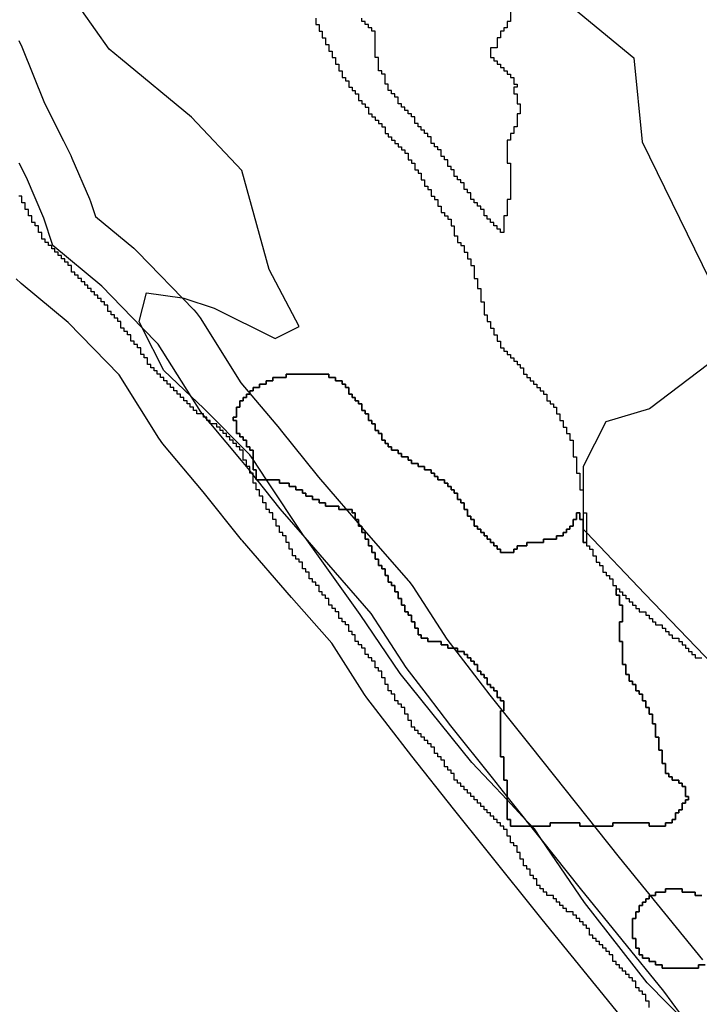
# Model space of a CAD drawing. Units: inches. Extents: x 456856 to 477256, y 5411859 to 5429209.
# Drawn here: x 469491 to 469697, y 5414426 to 5414724 of the extents above; entities that cross this region are included whole.
import ezdxf

# ---------------------------------------------------------------- set-up
doc = ezdxf.new("R2010")
doc.units = ezdxf.units.IN
doc.header["$MEASUREMENT"] = 0
doc.layers.add('GL_DPA', color=7, linetype='Continuous', true_color=0xcdb87d)

msp = doc.modelspace()

# ---------------------------------------------------------------- linework, layer by layer
at = {"layer": 'GL_DPA'}
for points in [[(469655.4996, 5414730.5), (469677.2761, 5414712.5365), (469679.7803, 5414687.0221), (469700.1299, 5414645.2844)], [(469693.9403, 5414419.2525), (469681.2881, 5414432.1013), (469662.2961, 5414456.4927), (469649.2906, 5414475.5523), (469647.1072, 5414478.7521), (469646.3176, 5414479.5929), (469644.66, 5414481.3578), (469638.8493, 5414487.5449), (469628.1687, 5414498.9174), (469606.3913, 5414525.861), (469594.297, 5414543.7535), (469577.6314, 5414567.0808), (469577.1918, 5414567.696), (469565.945, 5414584.5929), (469561.8493, 5414590.7462), (469560.8956, 5414592.179), (469546.8508, 5414606.2784), (469543.0774, 5414609.8691), (469534.7782, 5414617.7668), (469528.2846, 5414630.7157), (469527.3623, 5414632.5549), (469529.5317, 5414641.2686), (469540.433, 5414639.7221), (469540.8579, 5414639.6618), (469550.0538, 5414636.5908), (469568.5837, 5414627.4431), (469575.8597, 5414631.0521), (469566.7041, 5414648.3663), (469558.5118, 5414678.4154), (469543.2329, 5414694.516), (469521.7264, 5414712.3113), (469518.2635, 5414715.1767), (469510.0067, 5414726.8725)], [(469580.8493, 5414724.5929), (469580.8494, 5414722.5929), (469581.8493, 5414722.5929), (469581.8494, 5414720.5929), (469582.8494, 5414720.5929), (469582.8493, 5414718.5929), (469583.8493, 5414718.5929), (469583.8493, 5414716.5929), (469584.8493, 5414716.5929), (469584.8493, 5414714.5929), (469585.8493, 5414714.5929), (469585.8494, 5414712.5929), (469586.8494, 5414712.5929), (469586.8493, 5414710.5929), (469587.8494, 5414710.5929), (469587.8493, 5414708.5929), (469588.8493, 5414708.5929), (469588.8493, 5414706.5929), (469589.8493, 5414706.5929), (469589.8494, 5414705.5929), (469590.8493, 5414705.5929), (469590.8493, 5414703.5929), (469591.8494, 5414703.5929), (469591.8493, 5414702.5929), (469592.8493, 5414702.5929), (469592.8493, 5414701.5929), (469593.8493, 5414701.5929), (469593.8493, 5414699.5929), (469594.8493, 5414699.5929), (469594.8494, 5414698.5929), (469595.8493, 5414698.5929), (469595.8494, 5414697.5929), (469596.8494, 5414697.5929), (469596.8493, 5414695.5929), (469597.8493, 5414695.5929), (469597.8493, 5414694.5929), (469598.8493, 5414694.5929), (469598.8493, 5414693.5929), (469599.8493, 5414693.5929), (469599.8494, 5414692.5929), (469600.8493, 5414692.5929), (469600.8494, 5414691.5929), (469601.8494, 5414691.5929), (469601.8493, 5414689.5929), (469602.8493, 5414689.5929), (469602.8493, 5414688.5929), (469603.8493, 5414688.5929), (469603.8493, 5414687.5929), (469604.8493, 5414687.5929), (469604.8494, 5414686.5929), (469605.8494, 5414686.5929), (469605.8493, 5414685.5929), (469606.8493, 5414685.5929), (469606.8493, 5414684.5929), (469607.8493, 5414684.5929), (469607.8493, 5414683.5929), (469608.8493, 5414683.5929), (469608.8494, 5414681.5929), (469609.8494, 5414681.5929), (469609.8493, 5414680.5929), (469610.8493, 5414680.5929), (469610.8493, 5414678.5929), (469611.8493, 5414678.5929), (469611.8494, 5414677.5929), (469612.8494, 5414677.5929), (469612.8493, 5414675.5929), (469613.8493, 5414675.5929), (469613.8494, 5414673.5929), (469614.8494, 5414673.5929), (469614.8493, 5414672.5929), (469615.8493, 5414672.5929), (469615.8493, 5414670.5929), (469616.8494, 5414670.5929), (469616.8494, 5414669.5929), (469617.8494, 5414669.5929), (469617.8493, 5414667.5929), (469618.8493, 5414667.5929), (469618.8493, 5414665.5929), (469619.8493, 5414665.5929), (469619.8493, 5414664.5929), (469620.8493, 5414664.5929), (469620.8493, 5414663.5929), (469621.8493, 5414663.5929), (469621.8493, 5414661.5929), (469622.8493, 5414661.5929), (469622.8493, 5414660.5929), (469622.8493, 5414658.5929), (469623.8493, 5414658.5929), (469623.8494, 5414656.5929), (469624.8494, 5414656.5929), (469624.8493, 5414655.5929), (469625.8493, 5414655.5929), (469625.8493, 5414653.5929), (469626.8494, 5414653.5929), (469626.8493, 5414651.5929), (469627.8493, 5414651.5929), (469627.8494, 5414649.5929), (469628.8493, 5414649.5929), (469628.8493, 5414645.5929), (469629.8493, 5414645.5929), (469629.8493, 5414642.5929), (469630.8493, 5414642.5929), (469630.8493, 5414638.5929), (469631.8493, 5414638.5929), (469631.8494, 5414634.5929), (469632.8494, 5414634.5929), (469632.8493, 5414632.5929), (469633.8493, 5414632.5929), (469633.8493, 5414630.5929), (469634.8493, 5414630.5929), (469634.8494, 5414628.5929), (469635.8493, 5414628.5929), (469635.8493, 5414626.5929), (469636.8494, 5414626.5929), (469636.8493, 5414624.5929), (469637.8493, 5414624.5929), (469637.8494, 5414623.5929), (469638.8493, 5414623.5929), (469638.8493, 5414622.5929), (469639.8493, 5414622.5929), (469639.8494, 5414621.5929), (469640.8494, 5414621.5929), (469640.8493, 5414620.5929), (469641.8493, 5414620.5929), (469641.8494, 5414619.5929), (469642.8494, 5414619.5929), (469642.8493, 5414618.5929), (469643.8493, 5414618.5929), (469643.8493, 5414616.5929), (469644.8493, 5414616.5929), (469644.8493, 5414615.5929), (469645.8494, 5414615.5929), (469645.8493, 5414614.5929), (469646.8493, 5414614.5929), (469646.8493, 5414613.5929), (469647.8494, 5414613.5929), (469647.8493, 5414612.5929), (469648.8493, 5414612.5929), (469648.8493, 5414611.5929), (469649.8494, 5414611.5929), (469649.8493, 5414610.5929), (469650.8493, 5414610.5929), (469650.8493, 5414608.5929), (469651.8493, 5414608.5929), (469651.8493, 5414607.5929), (469652.8494, 5414607.5929), (469652.8493, 5414606.5929), (469653.8493, 5414606.5929), (469653.8493, 5414604.5929), (469654.8493, 5414604.5929), (469654.8494, 5414602.5929), (469655.8493, 5414602.5929), (469655.8494, 5414600.5929), (469656.8493, 5414600.5929), (469656.8494, 5414598.5929), (469657.8493, 5414598.5929), (469657.8494, 5414596.5929), (469658.8493, 5414596.5929), (469658.8494, 5414591.5929), (469659.8493, 5414591.5929), (469659.8493, 5414586.5929), (469660.8493, 5414586.5929), (469660.8493, 5414581.5929), (469661.8493, 5414581.5929), (469661.8493, 5414574.5929), (469661.8691, 5414574.5929), (469662.8493, 5414574.5929), (469662.8493, 5414569.6634), (469662.8493, 5414568.6229), (469662.8494, 5414565.5929), (469661.8493, 5414565.5929), (469661.8493, 5414568.6169), (469661.8494, 5414572.5929), (469660.8493, 5414572.5929), (469660.8494, 5414574.5929), (469659.8493, 5414574.5929), (469659.8493, 5414572.5929), (469658.8493, 5414572.5929), (469658.8494, 5414570.5929), (469657.8493, 5414570.5929), (469657.8494, 5414569.5929), (469656.8493, 5414569.5929), (469656.8494, 5414568.5929), (469655.8493, 5414568.5929), (469655.8494, 5414567.5929), (469653.8493, 5414567.5929), (469653.8494, 5414566.5929), (469649.8493, 5414566.5929), (469649.8494, 5414565.5929), (469644.8493, 5414565.5929), (469644.8493, 5414564.5929), (469641.8493, 5414564.5929), (469641.8493, 5414563.5929), (469640.8494, 5414563.5929), (469640.8493, 5414562.5929), (469636.8494, 5414562.5929), (469636.8493, 5414563.5929), (469635.8493, 5414563.5929), (469635.8494, 5414564.5929), (469634.8493, 5414564.5929), (469634.8493, 5414565.5929), (469633.8494, 5414565.5929), (469633.8493, 5414566.5929), (469632.8493, 5414566.5929), (469632.8493, 5414567.5929), (469631.8493, 5414567.5929), (469631.8493, 5414568.5929), (469630.8493, 5414568.5929), (469630.8494, 5414569.5929), (469629.8493, 5414569.5929), (469629.8493, 5414570.5929), (469628.8494, 5414570.5929), (469628.8493, 5414572.5929), (469627.8493, 5414572.5929), (469627.8494, 5414573.5929), (469626.8493, 5414573.5929), (469626.8494, 5414575.5929), (469625.8493, 5414575.5929), (469625.8493, 5414577.5929), (469624.8494, 5414577.5929), (469624.8493, 5414578.5929), (469623.8493, 5414578.5929), (469623.8493, 5414580.5929), (469622.8493, 5414580.5929), (469622.8493, 5414581.5929), (469621.8494, 5414581.5929), (469621.8493, 5414582.5929), (469620.8493, 5414582.5929), (469620.8493, 5414583.5929), (469619.8494, 5414583.5929), (469619.8493, 5414584.5929), (469617.8493, 5414584.5929), (469617.8494, 5414585.5929), (469616.8493, 5414585.5929), (469616.8493, 5414586.5929), (469615.8494, 5414586.5929), (469615.8494, 5414587.5929), (469613.8493, 5414587.5929), (469613.8494, 5414588.5929), (469611.8493, 5414588.5929), (469611.8493, 5414589.5929), (469609.8494, 5414589.5929), (469609.8493, 5414590.5929), (469608.8493, 5414590.5929), (469608.8493, 5414591.5929), (469606.8493, 5414591.5929), (469606.8493, 5414592.5929), (469605.8493, 5414592.5929), (469605.8494, 5414593.5929), (469603.8493, 5414593.5929), (469603.8493, 5414594.5929), (469602.8494, 5414594.5929), (469602.8493, 5414595.5929), (469601.8493, 5414595.5929), (469601.8493, 5414596.5929), (469600.8493, 5414596.5929), (469600.8493, 5414598.5929), (469599.8493, 5414598.5929), (469599.8493, 5414599.5929), (469598.8494, 5414599.5929), (469598.8493, 5414601.5929), (469597.8493, 5414601.5929), (469597.8493, 5414602.5929), (469596.8494, 5414602.5929), (469596.8493, 5414604.5929), (469595.8493, 5414604.5929), (469595.8493, 5414605.5929), (469594.8494, 5414605.5929), (469594.8493, 5414607.5929), (469593.8493, 5414607.5929), (469593.8493, 5414608.5929), (469592.8494, 5414608.5929), (469592.8494, 5414609.5929), (469591.8493, 5414609.5929), (469591.8493, 5414610.5929), (469590.8493, 5414610.5929), (469590.8494, 5414612.5929), (469589.8493, 5414612.5929), (469589.8493, 5414613.5929), (469588.8493, 5414613.5929), (469588.8493, 5414614.5929), (469586.8494, 5414614.5929), (469586.8493, 5414615.5929), (469584.8493, 5414615.5929), (469584.8493, 5414616.5929), (469571.8494, 5414616.5929), (469571.8494, 5414615.5929), (469567.8493, 5414615.5929), (469567.8493, 5414614.5929), (469565.8493, 5414614.5929), (469565.8493, 5414613.5929), (469563.8494, 5414613.5929), (469563.8494, 5414612.5929), (469561.8493, 5414612.5929), (469561.8493, 5414611.5929), (469560.8493, 5414611.5929), (469560.8493, 5414610.8412), (469560.8493, 5414610.5929), (469559.8493, 5414610.5929), (469559.8493, 5414609.5929), (469558.8493, 5414609.5929), (469558.8493, 5414608.5929), (469557.8493, 5414608.5929), (469557.8493, 5414606.5929), (469556.8493, 5414606.5929), (469556.8493, 5414603.5929), (469555.8493, 5414603.5929), (469555.8493, 5414602.5929), (469556.8493, 5414602.5929), (469556.8494, 5414598.5929), (469557.8493, 5414598.5929), (469557.8493, 5414597.5929), (469558.8493, 5414597.5929), (469558.8493, 5414596.5929), (469559.8494, 5414596.5929), (469559.8494, 5414594.5929), (469560.8493, 5414594.5929), (469560.8493, 5414593.5929), (469561.8493, 5414593.5929), (469561.8493, 5414590.7462), (469561.8493, 5414587.5929), (469562.8493, 5414587.5929), (469562.8493, 5414584.881), (469562.8494, 5414584.5929), (469563.0799, 5414584.5929), (469565.945, 5414584.5929), (469569.8493, 5414584.5929), (469569.8493, 5414583.5929), (469572.8493, 5414583.5929), (469572.8493, 5414582.5929), (469574.8493, 5414582.5929), (469574.8493, 5414581.5929), (469576.8494, 5414581.5929), (469576.8493, 5414580.5929), (469577.8493, 5414580.5929), (469577.8493, 5414579.5929), (469579.8494, 5414579.5929), (469579.8493, 5414578.5929), (469581.8493, 5414578.5929), (469581.8494, 5414577.5929), (469583.8493, 5414577.5929), (469583.8493, 5414576.5929), (469587.8493, 5414576.5929), (469587.8494, 5414575.5929), (469590.0899, 5414575.5929), (469591.8493, 5414575.5929), (469591.8493, 5414574.5929), (469592.8493, 5414574.5929), (469592.8494, 5414572.5929), (469593.8493, 5414572.5929), (469593.8493, 5414571.232), (469593.8493, 5414570.5929), (469594.4003, 5414570.5929), (469594.8494, 5414570.5929), (469594.8493, 5414570.072), (469594.8493, 5414568.5929), (469595.8493, 5414568.5929), (469595.8494, 5414566.5929), (469596.8493, 5414566.5929), (469596.8493, 5414564.5929), (469597.8494, 5414564.5929), (469597.8493, 5414562.5929), (469598.8493, 5414562.5929), (469598.8493, 5414560.5929), (469599.8493, 5414560.5929), (469599.8494, 5414558.5929), (469600.8493, 5414558.5929), (469600.8493, 5414557.5929), (469601.8494, 5414557.5929), (469601.8493, 5414555.5929), (469602.8493, 5414555.5929), (469602.8494, 5414553.5929), (469603.8493, 5414553.5929), (469603.8493, 5414552.5929), (469604.8494, 5414552.5929), (469604.8493, 5414550.5929), (469605.8493, 5414550.5929), (469605.8493, 5414548.5929), (469606.8493, 5414548.5929), (469606.8494, 5414546.5929), (469607.8493, 5414546.5929), (469607.8494, 5414544.5929), (469608.8493, 5414544.5929), (469608.8493, 5414543.5929), (469609.8494, 5414543.5929), (469609.8493, 5414541.5929), (469610.8493, 5414541.5929), (469610.8493, 5414539.5929), (469611.8493, 5414539.5929), (469611.8493, 5414537.5929), (469612.8493, 5414537.5929), (469612.8493, 5414536.5929), (469614.8493, 5414536.5929), (469614.8493, 5414535.5929), (469618.8493, 5414535.5929), (469618.8493, 5414534.5929), (469620.8493, 5414534.5929), (469620.8493, 5414533.5929), (469622.6187, 5414533.5929), (469623.8494, 5414533.5929), (469623.8493, 5414532.5929), (469625.8494, 5414532.5929), (469625.8493, 5414531.5929), (469626.4716, 5414531.5929), (469626.8493, 5414531.5929), (469626.8494, 5414530.5929), (469627.8493, 5414530.5929), (469627.8493, 5414529.5929), (469628.8494, 5414529.5929), (469628.8493, 5414528.5929), (469629.8493, 5414528.5929), (469629.8493, 5414526.5929), (469630.8493, 5414526.5929), (469630.8494, 5414525.5929), (469631.8493, 5414525.5929), (469631.8493, 5414524.5929), (469632.8493, 5414524.5929), (469632.8493, 5414522.5929), (469633.8493, 5414522.5929), (469633.8493, 5414521.5929), (469634.8494, 5414521.5929), (469634.8493, 5414520.5929), (469635.8493, 5414520.5929), (469635.8493, 5414518.5929), (469636.8493, 5414518.5929), (469636.8494, 5414517.5929), (469637.8493, 5414517.5929), (469637.8493, 5414514.5929), (469637.3308, 5414514.5929), (469636.8494, 5414514.5929), (469636.8493, 5414500.5929), (469637.8494, 5414500.5929), (469637.8493, 5414493.5929), (469638.8493, 5414493.5929), (469638.8493, 5414488.6429), (469638.8493, 5414487.5449), (469638.8493, 5414481.5929), (469639.8494, 5414481.5929), (469639.8493, 5414479.5929), (469646.0678, 5414479.5929), (469646.3176, 5414479.5929), (469651.8493, 5414479.5929), (469651.8493, 5414480.5929), (469660.8493, 5414480.5929), (469660.8494, 5414479.5929), (469665.2474, 5414479.5929), (469670.8493, 5414479.5929), (469670.8494, 5414480.5929), (469681.8494, 5414480.5929), (469681.8493, 5414479.5929), (469686.8493, 5414479.5929), (469686.8493, 5414480.5929), (469688.8493, 5414480.5929), (469688.8493, 5414481.5929), (469689.8494, 5414481.5929), (469689.8494, 5414483.5929), (469690.8493, 5414483.5929), (469690.8494, 5414484.5929), (469691.8493, 5414484.5929), (469691.8493, 5414486.5929), (469692.8494, 5414486.5929), (469692.8493, 5414487.5929), (469693.8493, 5414487.5929), (469693.8493, 5414488.5929), (469692.8493, 5414488.5929), (469692.8493, 5414491.5929), (469691.8493, 5414491.5929), (469691.8493, 5414492.5929), (469690.8493, 5414492.5929), (469690.8493, 5414493.5929), (469688.8493, 5414493.5929), (469688.8493, 5414494.5929), (469687.8494, 5414494.5929), (469687.8493, 5414495.5929), (469686.8494, 5414495.5929), (469686.8493, 5414498.5929), (469685.8494, 5414498.5929), (469685.8493, 5414502.5929), (469684.8493, 5414502.5929), (469684.8494, 5414506.5929), (469683.8493, 5414506.5929), (469683.8493, 5414510.5929), (469682.8493, 5414510.5929), (469682.8494, 5414513.5929), (469681.8493, 5414513.5929), (469681.8493, 5414515.5929), (469680.8493, 5414515.5929), (469680.8493, 5414517.5929), (469679.8494, 5414517.5929), (469679.8494, 5414519.5929), (469678.8493, 5414519.5929), (469678.8493, 5414520.5929), (469677.8493, 5414520.5929), (469677.8494, 5414522.5929), (469676.8493, 5414522.5929), (469676.8494, 5414523.5929), (469675.8493, 5414523.5929), (469675.8493, 5414525.5929), (469674.8493, 5414525.5929), (469674.8494, 5414528.5929), (469673.8493, 5414528.5929), (469673.8493, 5414535.5929), (469672.8493, 5414535.5929), (469672.8494, 5414541.5929), (469673.8493, 5414541.5929), (469673.8493, 5414546.5929), (469672.8494, 5414546.5929), (469672.8493, 5414549.5929), (469671.8493, 5414549.5929), (469671.8493, 5414551.5929), (469672.8493, 5414551.5929), (469672.8493, 5414550.5929), (469673.8493, 5414550.5929), (469673.8494, 5414549.5929), (469674.8493, 5414549.5929), (469674.8493, 5414548.5929), (469675.8494, 5414548.5929), (469675.8493, 5414547.5929), (469676.8494, 5414547.5929), (469676.8493, 5414546.5929), (469677.8493, 5414546.5929), (469677.8494, 5414545.5929), (469678.8493, 5414545.5929), (469678.8494, 5414544.5929), (469680.8493, 5414544.5929), (469680.8494, 5414543.5929), (469681.8493, 5414543.5929), (469681.8494, 5414542.5929), (469682.8493, 5414542.5929), (469682.8493, 5414541.5929), (469683.8494, 5414541.5929), (469683.8493, 5414540.5929), (469685.8493, 5414540.5929), (469685.8493, 5414539.5929), (469686.8494, 5414539.5929), (469686.8493, 5414538.5929), (469687.8494, 5414538.5929), (469687.8493, 5414537.5929), (469688.8493, 5414537.5929), (469688.8493, 5414536.5929), (469690.8494, 5414536.5929), (469690.8493, 5414535.5929), (469691.8493, 5414535.5929), (469691.8493, 5414534.5929), (469692.8493, 5414534.5929), (469692.8494, 5414533.5929), (469693.8493, 5414533.5929), (469693.8494, 5414532.5929), (469694.8493, 5414532.5929), (469694.8494, 5414531.5929), (469695.8493, 5414531.5929), (469695.8493, 5414530.5929), (469697.8493, 5414530.5929)], [(469639.8493, 5414726.5929), (469639.8493, 5414723.5929), (469638.8493, 5414723.5929), (469638.8493, 5414721.5929), (469637.8493, 5414721.5929), (469637.8493, 5414720.5929), (469636.8494, 5414720.5929), (469636.8493, 5414718.5929), (469635.8493, 5414718.5929), (469635.8493, 5414715.5929), (469633.8493, 5414715.5929), (469633.8493, 5414712.5929), (469634.8493, 5414712.5929), (469634.8494, 5414711.5929), (469635.8493, 5414711.5929), (469635.8494, 5414710.5929), (469636.8494, 5414710.5929), (469636.8493, 5414709.5929), (469637.8493, 5414709.5929), (469637.8493, 5414708.5929), (469638.8493, 5414708.5929), (469638.8493, 5414707.5929), (469639.8493, 5414707.5929), (469639.8494, 5414706.5929), (469640.8494, 5414706.5929), (469640.8493, 5414704.5929), (469641.8493, 5414704.5929), (469641.8493, 5414703.5929), (469640.8494, 5414703.5929), (469640.8493, 5414701.5929), (469641.8493, 5414701.5929), (469641.8493, 5414698.5929), (469642.8493, 5414698.5929), (469642.8493, 5414695.5929), (469641.8493, 5414695.5929), (469641.8493, 5414691.5929), (469640.8493, 5414691.5929), (469640.8493, 5414689.5929), (469639.8493, 5414689.5929), (469639.8494, 5414687.5929), (469638.8494, 5414687.5929), (469638.8493, 5414680.5929), (469639.8493, 5414680.5929), (469639.8493, 5414669.5929), (469638.8493, 5414669.5929), (469638.8493, 5414664.5929), (469637.8493, 5414664.5929), (469637.8493, 5414659.5929), (469636.8493, 5414659.5929), (469636.8493, 5414660.5929), (469635.8493, 5414660.5929), (469635.8494, 5414661.5929), (469634.8494, 5414661.5929), (469634.8493, 5414662.5929), (469633.8493, 5414662.5929), (469633.8493, 5414663.5929), (469632.8493, 5414663.5929), (469632.8494, 5414664.5929), (469631.8494, 5414664.5929), (469631.8493, 5414666.5929), (469630.8493, 5414666.5929), (469630.8494, 5414667.5929), (469629.8494, 5414667.5929), (469629.8493, 5414668.5929), (469628.8493, 5414668.5929), (469628.8493, 5414669.5929), (469627.8493, 5414669.5929), (469627.8493, 5414671.5929), (469626.8493, 5414671.5929), (469626.8493, 5414672.5929), (469625.8493, 5414672.5929), (469625.8494, 5414674.5929), (469624.8494, 5414674.5929), (469624.8493, 5414675.5929), (469623.8493, 5414675.5929), (469623.8493, 5414676.5929), (469622.8493, 5414676.5929), (469622.8493, 5414678.5929), (469621.8493, 5414678.5929), (469621.8493, 5414679.5929), (469620.8493, 5414679.5929), (469620.8494, 5414681.5929), (469619.8494, 5414681.5929), (469619.8493, 5414682.5929), (469618.8493, 5414682.5929), (469618.8493, 5414684.5929), (469617.8493, 5414684.5929), (469617.8494, 5414685.5929), (469616.8494, 5414685.5929), (469616.8493, 5414686.5929), (469615.8493, 5414686.5929), (469615.8493, 5414688.5929), (469614.8493, 5414688.5929), (469614.8494, 5414689.5929), (469613.8494, 5414689.5929), (469613.8494, 5414690.5929), (469612.8494, 5414690.5929), (469612.8493, 5414691.5929), (469611.8493, 5414691.5929), (469611.8493, 5414692.5929), (469610.8493, 5414692.5929), (469610.8494, 5414694.5929), (469609.8494, 5414694.5929), (469609.8493, 5414695.5929), (469608.8494, 5414695.5929), (469608.8493, 5414696.5929), (469607.8493, 5414696.5929), (469607.8493, 5414697.5929), (469606.8493, 5414697.5929), (469606.8493, 5414698.5929), (469605.8493, 5414698.5929), (469605.8494, 5414700.5929), (469604.8494, 5414700.5929), (469604.8493, 5414701.5929), (469603.8493, 5414701.5929), (469603.8493, 5414702.5929), (469602.8493, 5414702.5929), (469602.8493, 5414704.5929), (469601.8493, 5414704.5929), (469601.8493, 5414707.5929), (469600.8493, 5414707.5929), (469600.8493, 5414708.5929), (469599.8493, 5414708.5929), (469599.8493, 5414712.5929), (469598.8493, 5414712.5929), (469598.8493, 5414720.5929), (469597.8493, 5414720.5929), (469597.8494, 5414721.5929), (469596.8493, 5414721.5929), (469596.8494, 5414722.5929), (469595.8494, 5414722.5929), (469595.8494, 5414723.5929), (469594.8494, 5414723.5929), (469594.8494, 5414724.5929)], [(469490.9116, 5414717.7706), (469491.8484, 5414715.8414), (469498.6627, 5414698.8056), (469504.4028, 5414687.3255), (469506.6037, 5414682.9236), (469506.9747, 5414682.1241), (469512.2591, 5414669.7938), (469512.5672, 5414669.0153), (469512.7, 5414668.6348), (469514.0901, 5414664.4707), (469525.6934, 5414654.8543), (469526.8715, 5414653.7597), (469543.8991, 5414636.1449), (469544.605, 5414635.3613), (469545.814, 5414633.7021), (469558.1819, 5414614.0258), (469569.8505, 5414600.1348), (469570.0753, 5414599.8603), (469581.645, 5414585.3981), (469596.0994, 5414568.6311), (469608.9626, 5414554.0136), (469609.1926, 5414553.746), (469610.3196, 5414552.2156), (469620.5528, 5414536.2972), (469626.6059, 5414528.402), (469633.5934, 5414519.2878), (469646.0979, 5414503.6107), (469656.2931, 5414490.8287), (469672.8033, 5414470.1291), (469698.0115, 5414439.0586)], [(469693.9403, 5414419.2525), (469686.3631, 5414429.608), (469661.1152, 5414460.7275), (469649.2906, 5414475.5523), (469646.0678, 5414479.5929), (469644.66, 5414481.3578), (469644.5664, 5414481.4753), (469638.8493, 5414488.6429), (469634.3712, 5414494.2573), (469621.7756, 5414510.0489), (469614.7018, 5414519.2755), (469608.2709, 5414527.6637), (469597.702, 5414544.1042), (469584.7844, 5414558.7832), (469577.6314, 5414567.0808), (469570.1054, 5414575.8109), (469563.0799, 5414584.5929), (469562.8493, 5414584.881), (469561.8493, 5414586.131), (469561.4798, 5414586.5929), (469560.8493, 5414587.381), (469559.8798, 5414588.5929), (469559.8493, 5414588.631), (469558.3622, 5414590.4899), (469549.0356, 5414601.5929), (469548.8493, 5414601.8147), (469548.1956, 5414602.5929), (469547.8494, 5414603.0052), (469547.3557, 5414603.5929), (469546.8493, 5414604.1957), (469546.5156, 5414604.5929), (469546.0319, 5414605.1689), (469543.0774, 5414609.8691), (469533.1143, 5414625.7195), (469528.2846, 5414630.7157), (469516.0867, 5414643.3343), (469501.2189, 5414655.656), (469498.4718, 5414663.885), (469493.1875, 5414676.2153), (469490.9864, 5414680.6172)], [(469681.8493, 5414424.5929), (469681.8493, 5414426.5929), (469680.8493, 5414426.5929), (469680.8493, 5414428.5929), (469679.8493, 5414428.5929), (469679.8493, 5414429.5929), (469678.8493, 5414429.5929), (469678.8494, 5414430.5929), (469677.8493, 5414430.5929), (469677.8493, 5414432.5929), (469676.8493, 5414432.5929), (469676.8493, 5414433.5929), (469675.8493, 5414433.5929), (469675.8493, 5414434.5929), (469674.8493, 5414434.5929), (469674.8493, 5414435.5929), (469673.8493, 5414435.5929), (469673.8493, 5414436.5929), (469672.8493, 5414436.5929), (469672.8494, 5414437.5929), (469671.8493, 5414437.5929), (469671.8494, 5414438.5929), (469670.8493, 5414438.5929), (469670.8493, 5414440.5929), (469669.8493, 5414440.5929), (469669.8493, 5414441.5929), (469668.8493, 5414441.5929), (469668.8493, 5414442.5929), (469667.8493, 5414442.5929), (469667.8493, 5414443.5929), (469666.8493, 5414443.5929), (469666.8493, 5414444.5929), (469665.8493, 5414444.5929), (469665.8493, 5414445.5929), (469664.8493, 5414445.5929), (469664.8493, 5414446.5929), (469663.8493, 5414446.5929), (469663.8493, 5414448.5929), (469662.8493, 5414448.5929), (469662.8493, 5414449.5929), (469661.8493, 5414449.5929), (469661.8493, 5414450.5929), (469660.8493, 5414450.5929), (469660.8493, 5414451.5929), (469659.8493, 5414451.5929), (469659.8493, 5414452.5929), (469658.8493, 5414452.5929), (469658.8493, 5414453.5929), (469656.8493, 5414453.5929), (469656.8493, 5414454.5929), (469655.8493, 5414454.5929), (469655.8493, 5414455.5929), (469654.8493, 5414455.5929), (469654.8493, 5414456.5929), (469653.8493, 5414456.5929), (469653.8493, 5414457.5929), (469652.8493, 5414457.5929), (469652.8493, 5414458.5929), (469650.8493, 5414458.5929), (469650.8493, 5414459.5929), (469649.8493, 5414459.5929), (469649.8493, 5414460.5929), (469648.8493, 5414460.5929), (469648.8494, 5414461.5929), (469647.8493, 5414461.5929), (469647.8493, 5414463.5929), (469646.8494, 5414463.5929), (469646.8493, 5414464.5929), (469645.8494, 5414464.5929), (469645.8493, 5414466.5929), (469644.8493, 5414466.5929), (469644.8493, 5414467.5929), (469643.8494, 5414467.5929), (469643.8493, 5414469.5929), (469642.8493, 5414469.5929), (469642.8494, 5414471.5929), (469641.8493, 5414471.5929), (469641.8493, 5414473.5929), (469640.8493, 5414473.5929), (469640.8494, 5414474.5929), (469639.8493, 5414474.5929), (469639.8493, 5414476.5929), (469638.8493, 5414476.5929), (469638.8493, 5414478.5929), (469637.8494, 5414478.5929), (469637.8493, 5414479.5929), (469636.8494, 5414479.5929), (469636.8493, 5414480.5929), (469635.8493, 5414480.5929), (469635.8494, 5414481.5929), (469634.8493, 5414481.5929), (469634.8494, 5414482.5929), (469633.8493, 5414482.5929), (469633.8493, 5414483.5929), (469632.8493, 5414483.5929), (469632.8493, 5414484.5929), (469631.8493, 5414484.5929), (469631.8493, 5414485.5929), (469630.8494, 5414485.5929), (469630.8493, 5414486.5929), (469629.8493, 5414486.5929), (469629.8494, 5414487.5929), (469628.8493, 5414487.5929), (469628.8494, 5414488.5929), (469627.8493, 5414488.5929), (469627.8493, 5414489.5929), (469626.8493, 5414489.5929), (469626.8493, 5414490.5929), (469625.8494, 5414490.5929), (469625.8493, 5414491.5929), (469624.8493, 5414491.5929), (469624.8493, 5414492.5929), (469623.8493, 5414492.5929), (469623.8494, 5414493.5929), (469622.8493, 5414493.5929), (469622.8494, 5414495.5929), (469621.8493, 5414495.5929), (469621.8493, 5414496.5929), (469620.8493, 5414496.5929), (469620.8493, 5414497.5929), (469619.8494, 5414497.5929), (469619.8493, 5414499.5929), (469618.8494, 5414499.5929), (469618.8493, 5414500.5929), (469617.8493, 5414500.5929), (469617.8494, 5414501.5929), (469616.8493, 5414501.5929), (469616.8494, 5414503.5929), (469615.8493, 5414503.5929), (469615.8493, 5414504.5929), (469614.8493, 5414504.5929), (469614.8493, 5414505.5929), (469613.8494, 5414505.5929), (469613.8493, 5414506.5929), (469612.8493, 5414506.5929), (469612.8494, 5414507.5929), (469611.8493, 5414507.5929), (469611.8493, 5414508.5929), (469610.8493, 5414508.5929), (469610.8493, 5414509.5929), (469609.8493, 5414509.5929), (469609.8493, 5414511.5929), (469608.8493, 5414511.5929), (469608.8493, 5414513.5929), (469607.8493, 5414513.5929), (469607.8493, 5414515.5929), (469606.8493, 5414515.5929), (469606.8494, 5414516.5929), (469605.8493, 5414516.5929), (469605.8493, 5414517.5929), (469604.8494, 5414517.5929), (469604.8493, 5414519.5929), (469603.8494, 5414519.5929), (469603.8493, 5414520.5929), (469602.8493, 5414520.5929), (469602.8494, 5414522.5929), (469601.8493, 5414522.5929), (469601.8493, 5414524.5929), (469600.8493, 5414524.5929), (469600.8493, 5414526.5929), (469599.8493, 5414526.5929), (469599.8493, 5414527.5929), (469598.8493, 5414527.5929), (469598.8493, 5414529.5929), (469597.8493, 5414529.5929), (469597.8493, 5414530.5929), (469596.8493, 5414530.5929), (469596.8493, 5414531.5929), (469595.8493, 5414531.5929), (469595.8493, 5414533.5929), (469594.8493, 5414533.5929), (469594.8493, 5414534.5929), (469593.8493, 5414534.5929), (469593.8493, 5414535.5929), (469592.8493, 5414535.5929), (469592.8493, 5414537.5929), (469591.8493, 5414537.5929), (469591.8493, 5414538.5929), (469590.8493, 5414538.5929), (469590.8493, 5414540.5929), (469589.8494, 5414540.5929), (469589.8494, 5414541.5929), (469588.8493, 5414541.5929), (469588.8493, 5414542.5929), (469587.8494, 5414542.5929), (469587.8493, 5414544.5929), (469586.8493, 5414544.5929), (469586.8494, 5414545.5929), (469585.8493, 5414545.5929), (469585.8493, 5414546.5929), (469584.8493, 5414546.5929), (469584.8493, 5414548.5929), (469583.8493, 5414548.5929), (469583.8493, 5414549.5929), (469582.8494, 5414549.5929), (469582.8493, 5414550.5929), (469581.8493, 5414550.5929), (469581.8494, 5414552.5929), (469580.8493, 5414552.5929), (469580.8493, 5414553.5929), (469579.8493, 5414553.5929), (469579.8494, 5414554.5929), (469578.8493, 5414554.5929), (469578.8493, 5414556.5929), (469577.8494, 5414556.5929), (469577.8494, 5414557.5929), (469576.8493, 5414557.5929), (469576.8493, 5414559.5929), (469575.8494, 5414559.5929), (469575.8493, 5414560.5929), (469574.8493, 5414560.5929), (469574.8493, 5414561.5929), (469573.8494, 5414561.5929), (469573.8493, 5414563.5929), (469572.8493, 5414563.5929), (469572.8493, 5414565.5929), (469571.8493, 5414565.5929), (469571.8493, 5414567.5929), (469570.8493, 5414567.5929), (469570.8493, 5414568.5929), (469569.8493, 5414568.5929), (469569.8493, 5414570.5929), (469568.8493, 5414570.5929), (469568.8494, 5414572.5929), (469567.8493, 5414572.5929), (469567.8493, 5414574.5929), (469566.8493, 5414574.5929), (469566.8494, 5414575.5929), (469565.8493, 5414575.5929), (469565.8493, 5414577.5929), (469564.8493, 5414577.5929), (469564.8494, 5414579.5929), (469563.8493, 5414579.5929), (469563.8493, 5414581.5929), (469562.8493, 5414581.5929), (469562.8494, 5414583.5929), (469561.8493, 5414583.5929), (469561.8493, 5414586.131), (469561.8493, 5414586.5929), (469561.4798, 5414586.5929), (469560.8493, 5414586.5929), (469560.8493, 5414587.381), (469560.8494, 5414588.5929), (469559.8798, 5414588.5929), (469559.8493, 5414588.5929), (469559.8493, 5414588.631), (469559.8493, 5414590.5929), (469558.8493, 5414590.5929), (469558.8494, 5414593.5929), (469557.8493, 5414593.5929), (469557.8493, 5414594.5929), (469556.8493, 5414594.5929), (469556.8493, 5414595.5929), (469555.8494, 5414595.5929), (469555.8494, 5414596.5929), (469554.8493, 5414596.5929), (469554.8493, 5414597.5929), (469553.8493, 5414597.5929), (469553.8493, 5414598.5929), (469552.8493, 5414598.5929), (469552.8494, 5414599.5929), (469551.8493, 5414599.5929), (469551.8493, 5414600.5929), (469550.8493, 5414600.5929), (469550.8493, 5414601.5929), (469549.0356, 5414601.5929), (469548.8494, 5414601.5929), (469548.8493, 5414601.8147), (469548.8494, 5414602.5929), (469548.1956, 5414602.5929), (469547.8493, 5414602.5929), (469547.8494, 5414603.0052), (469547.8493, 5414603.5929), (469547.3557, 5414603.5929), (469546.8493, 5414603.5929), (469546.8493, 5414604.1957), (469546.8493, 5414604.5929), (469546.5156, 5414604.5929), (469544.8494, 5414604.5929), (469544.8494, 5414605.5929), (469543.8493, 5414605.5929), (469543.8493, 5414606.5929), (469542.8493, 5414606.5929), (469542.8493, 5414607.5929), (469541.8493, 5414607.5929), (469541.8493, 5414608.5929), (469540.8494, 5414608.5929), (469540.8494, 5414609.5929), (469539.8493, 5414609.5929), (469539.8493, 5414610.5929), (469538.8493, 5414610.5929), (469538.8493, 5414611.5929), (469537.8493, 5414611.5929), (469537.8493, 5414612.5929), (469536.8494, 5414612.5929), (469536.8494, 5414613.5929), (469535.8493, 5414613.5929), (469535.8493, 5414614.5929), (469534.8493, 5414614.5929), (469534.8493, 5414615.5929), (469533.8493, 5414615.5929), (469533.8493, 5414616.5929), (469532.8493, 5414616.5929), (469532.8493, 5414617.5929), (469531.8494, 5414617.5929), (469531.8494, 5414618.5929), (469530.8493, 5414618.5929), (469530.8493, 5414619.5929), (469529.8493, 5414619.5929), (469529.8493, 5414621.5929), (469528.8493, 5414621.5929), (469528.8493, 5414622.5929), (469527.8493, 5414622.5929), (469527.8493, 5414624.5929), (469526.8494, 5414624.5929), (469526.8494, 5414625.5929), (469525.8493, 5414625.5929), (469525.8493, 5414626.5929), (469524.8493, 5414626.5929), (469524.8493, 5414628.5929), (469523.8493, 5414628.5929), (469523.8493, 5414629.5929), (469522.8493, 5414629.5929), (469522.8493, 5414630.5929), (469521.8493, 5414630.5929), (469521.8493, 5414632.5929), (469520.8493, 5414632.5929), (469520.8493, 5414633.5929), (469519.8494, 5414633.5929), (469519.8494, 5414634.5929), (469518.8494, 5414634.5929), (469518.8494, 5414635.5929), (469517.8493, 5414635.5929), (469517.8493, 5414637.5929), (469516.8493, 5414637.5929), (469516.8493, 5414638.5929), (469515.8493, 5414638.5929), (469515.8493, 5414639.5929), (469514.8493, 5414639.5929), (469514.8493, 5414640.5929), (469513.8493, 5414640.5929), (469513.8493, 5414641.5929), (469512.8493, 5414641.5929), (469512.8493, 5414642.5929), (469511.8493, 5414642.5929), (469511.8493, 5414643.5929), (469510.8493, 5414643.5929), (469510.8493, 5414644.5929), (469509.8493, 5414644.5929), (469509.8493, 5414645.5929), (469508.8494, 5414645.5929), (469508.8493, 5414646.5929), (469507.8494, 5414646.5929), (469507.8494, 5414647.5929), (469506.8494, 5414647.5929), (469506.8494, 5414649.5929), (469505.8494, 5414649.5929), (469505.8494, 5414650.5929), (469504.8494, 5414650.5929), (469504.8494, 5414651.5929), (469503.8494, 5414651.5929), (469503.8494, 5414652.5929), (469502.8494, 5414652.5929), (469502.8494, 5414653.5929), (469501.8493, 5414653.5929), (469501.8494, 5414654.5929), (469500.8493, 5414654.5929), (469500.8494, 5414655.5929), (469499.8493, 5414655.5929), (469499.8494, 5414656.5929), (469498.8493, 5414656.5929), (469498.8494, 5414657.5929), (469497.8493, 5414657.5929), (469497.8494, 5414659.5929), (469496.8494, 5414659.5929), (469496.8494, 5414661.5929), (469495.8494, 5414661.5929), (469495.8494, 5414662.5929), (469494.8494, 5414662.5929), (469494.8493, 5414664.5929), (469493.8493, 5414664.5929), (469493.8493, 5414666.5929), (469492.8493, 5414666.5929), (469492.8493, 5414668.5929), (469491.8493, 5414668.5929), (469491.8493, 5414670.5929), (469490.8493, 5414670.5929)], [(469674.4783, 5414420.4488), (469649.4277, 5414451.3255), (469632.8397, 5414472.1219), (469622.6446, 5414484.9039), (469609.9602, 5414500.809), (469602.7977, 5414510.149), (469596.3667, 5414518.5372), (469595.6531, 5414519.5523), (469585.6948, 5414535.043), (469573.4736, 5414548.9315), (469558.6795, 5414566.093), (469558.3924, 5414566.4405), (469546.7632, 5414580.977), (469534.5437, 5414595.5241), (469533.3322, 5414597.1863), (469521.245, 5414616.416), (469505.8772, 5414632.3137), (469491.6124, 5414644.136), (469490.1151, 5414645.5712)], [(469705.8008, 5414624.2184), (469681.9787, 5414606.134), (469668.7974, 5414602.1873), (469661.9029, 5414588.587), (469661.8691, 5414574.5929), (469661.8571, 5414569.6615), (469662.3523, 5414569.1432), (469662.8493, 5414568.6229), (469680.598, 5414550.0447), (469706.5267, 5414523.0564)], [(469698.8494, 5414437.5929), (469696.8493, 5414437.5929), (469696.8493, 5414436.5929), (469685.8494, 5414436.5929), (469685.8493, 5414437.5929), (469683.8493, 5414437.5929), (469683.8493, 5414438.5929), (469681.8493, 5414438.5929), (469681.8494, 5414439.5929), (469679.8493, 5414439.5929), (469679.8493, 5414440.5929), (469678.8493, 5414440.5929), (469678.8493, 5414442.5929), (469677.8493, 5414442.5929), (469677.8494, 5414445.5929), (469676.8493, 5414445.5929), (469676.8493, 5414451.5929), (469677.8493, 5414451.5929), (469677.8493, 5414453.5929), (469678.8494, 5414453.5929), (469678.8493, 5414455.5929), (469679.8493, 5414455.5929), (469679.8493, 5414456.5929), (469680.8494, 5414456.5929), (469680.8493, 5414457.5929), (469681.8493, 5414457.5929), (469681.8493, 5414458.5929), (469682.1555, 5414458.5929), (469683.8494, 5414458.5929), (469683.8493, 5414459.5929), (469686.8493, 5414459.5929), (469686.8493, 5414460.5929), (469691.8493, 5414460.5929), (469691.8493, 5414459.5929), (469695.8493, 5414459.5929), (469695.8494, 5414458.5929), (469697.8493, 5414458.5929)], [(469697.8493, 5414458.5929), (469695.8494, 5414458.5929), (469695.8493, 5414459.5929), (469691.8493, 5414459.5929), (469691.8493, 5414460.5929), (469686.8493, 5414460.5929), (469686.8493, 5414459.5929), (469683.8493, 5414459.5929), (469683.8494, 5414458.5929), (469682.1555, 5414458.5929), (469681.8493, 5414458.5929), (469681.8493, 5414457.5929), (469680.8493, 5414457.5929), (469680.8494, 5414456.5929), (469679.8493, 5414456.5929), (469679.8493, 5414455.5929), (469678.8493, 5414455.5929), (469678.8494, 5414453.5929), (469677.8493, 5414453.5929), (469677.8493, 5414451.5929), (469676.8493, 5414451.5929), (469676.8493, 5414445.5929), (469677.8494, 5414445.5929), (469677.8493, 5414442.5929), (469678.8493, 5414442.5929), (469678.8493, 5414440.5929), (469679.8493, 5414440.5929), (469679.8493, 5414439.5929), (469681.8494, 5414439.5929), (469681.8493, 5414438.5929), (469683.8493, 5414438.5929), (469683.8493, 5414437.5929), (469685.8493, 5414437.5929), (469685.8494, 5414436.5929), (469696.8493, 5414436.5929), (469696.8493, 5414437.5929), (469698.8494, 5414437.5929)]]:
    msp.add_lwpolyline(points, dxfattribs=at)
msp.add_lwpolyline([(469584.8493, 5414616.5929), (469584.8493, 5414615.5929), (469586.8493, 5414615.5929), (469586.8494, 5414614.5929), (469588.8493, 5414614.5929), (469588.8493, 5414613.5929), (469589.8493, 5414613.5929), (469589.8493, 5414612.5929), (469590.8494, 5414612.5929), (469590.8493, 5414610.5929), (469591.8493, 5414610.5929), (469591.8493, 5414609.5929), (469592.8494, 5414609.5929), (469592.8494, 5414608.5929), (469593.8493, 5414608.5929), (469593.8493, 5414607.5929), (469594.8493, 5414607.5929), (469594.8494, 5414605.5929), (469595.8493, 5414605.5929), (469595.8493, 5414604.5929), (469596.8493, 5414604.5929), (469596.8494, 5414602.5929), (469597.8493, 5414602.5929), (469597.8493, 5414601.5929), (469598.8493, 5414601.5929), (469598.8494, 5414599.5929), (469599.8493, 5414599.5929), (469599.8493, 5414598.5929), (469600.8493, 5414598.5929), (469600.8493, 5414596.5929), (469601.8493, 5414596.5929), (469601.8493, 5414595.5929), (469602.8493, 5414595.5929), (469602.8494, 5414594.5929), (469603.8493, 5414594.5929), (469603.8493, 5414593.5929), (469605.8494, 5414593.5929), (469605.8493, 5414592.5929), (469606.8493, 5414592.5929), (469606.8493, 5414591.5929), (469608.8493, 5414591.5929), (469608.8493, 5414590.5929), (469609.8493, 5414590.5929), (469609.8494, 5414589.5929), (469611.8493, 5414589.5929), (469611.8493, 5414588.5929), (469613.8494, 5414588.5929), (469613.8493, 5414587.5929), (469615.8494, 5414587.5929), (469615.8494, 5414586.5929), (469616.8493, 5414586.5929), (469616.8493, 5414585.5929), (469617.8494, 5414585.5929), (469617.8493, 5414584.5929), (469619.8493, 5414584.5929), (469619.8494, 5414583.5929), (469620.8493, 5414583.5929), (469620.8493, 5414582.5929), (469621.8493, 5414582.5929), (469621.8494, 5414581.5929), (469622.8493, 5414581.5929), (469622.8493, 5414580.5929), (469623.8493, 5414580.5929), (469623.8493, 5414578.5929), (469624.8493, 5414578.5929), (469624.8494, 5414577.5929), (469625.8493, 5414577.5929), (469625.8493, 5414575.5929), (469626.8494, 5414575.5929), (469626.8493, 5414573.5929), (469627.8494, 5414573.5929), (469627.8493, 5414572.5929), (469628.8493, 5414572.5929), (469628.8494, 5414570.5929), (469629.8493, 5414570.5929), (469629.8493, 5414569.5929), (469630.8494, 5414569.5929), (469630.8493, 5414568.5929), (469631.8493, 5414568.5929), (469631.8493, 5414567.5929), (469632.8493, 5414567.5929), (469632.8493, 5414566.5929), (469633.8493, 5414566.5929), (469633.8494, 5414565.5929), (469634.8493, 5414565.5929), (469634.8493, 5414564.5929), (469635.8494, 5414564.5929), (469635.8493, 5414563.5929), (469636.8493, 5414563.5929), (469636.8494, 5414562.5929), (469640.8493, 5414562.5929), (469640.8494, 5414563.5929), (469641.8493, 5414563.5929), (469641.8493, 5414564.5929), (469644.8493, 5414564.5929), (469644.8493, 5414565.5929), (469649.8494, 5414565.5929), (469649.8493, 5414566.5929), (469653.8494, 5414566.5929), (469653.8493, 5414567.5929), (469655.8494, 5414567.5929), (469655.8493, 5414568.5929), (469656.8494, 5414568.5929), (469656.8493, 5414569.5929), (469657.8494, 5414569.5929), (469657.8493, 5414570.5929), (469658.8494, 5414570.5929), (469658.8493, 5414572.5929), (469659.8493, 5414572.5929), (469659.8493, 5414574.5929), (469660.8494, 5414574.5929), (469660.8493, 5414572.5929), (469661.8494, 5414572.5929), (469661.8493, 5414568.6169), (469661.8493, 5414565.5929), (469662.8494, 5414565.5929), (469662.8493, 5414564.5929), (469663.8493, 5414564.5929), (469663.8494, 5414563.5929), (469664.8493, 5414563.5929), (469664.8493, 5414561.5929), (469665.8493, 5414561.5929), (469665.8493, 5414559.5929), (469666.8493, 5414559.5929), (469666.8494, 5414558.5929), (469667.8493, 5414558.5929), (469667.8494, 5414556.5929), (469668.8493, 5414556.5929), (469668.8494, 5414555.5929), (469669.8493, 5414555.5929), (469669.8493, 5414554.5929), (469670.8494, 5414554.5929), (469670.8493, 5414552.5929), (469671.8494, 5414552.5929), (469671.8493, 5414551.5929), (469671.8493, 5414549.5929), (469672.8493, 5414549.5929), (469672.8494, 5414546.5929), (469673.8493, 5414546.5929), (469673.8493, 5414541.5929), (469672.8494, 5414541.5929), (469672.8493, 5414535.5929), (469673.8493, 5414535.5929), (469673.8493, 5414528.5929), (469674.8494, 5414528.5929), (469674.8493, 5414525.5929), (469675.8493, 5414525.5929), (469675.8493, 5414523.5929), (469676.8494, 5414523.5929), (469676.8493, 5414522.5929), (469677.8494, 5414522.5929), (469677.8493, 5414520.5929), (469678.8493, 5414520.5929), (469678.8493, 5414519.5929), (469679.8494, 5414519.5929), (469679.8494, 5414517.5929), (469680.8493, 5414517.5929), (469680.8493, 5414515.5929), (469681.8493, 5414515.5929), (469681.8493, 5414513.5929), (469682.8494, 5414513.5929), (469682.8493, 5414510.5929), (469683.8493, 5414510.5929), (469683.8493, 5414506.5929), (469684.8494, 5414506.5929), (469684.8493, 5414502.5929), (469685.8493, 5414502.5929), (469685.8494, 5414498.5929), (469686.8493, 5414498.5929), (469686.8494, 5414495.5929), (469687.8493, 5414495.5929), (469687.8494, 5414494.5929), (469688.8493, 5414494.5929), (469688.8493, 5414493.5929), (469690.8493, 5414493.5929), (469690.8493, 5414492.5929), (469691.8493, 5414492.5929), (469691.8493, 5414491.5929), (469692.8493, 5414491.5929), (469692.8493, 5414488.5929), (469693.8493, 5414488.5929), (469693.8493, 5414487.5929), (469692.8493, 5414487.5929), (469692.8494, 5414486.5929), (469691.8493, 5414486.5929), (469691.8493, 5414484.5929), (469690.8494, 5414484.5929), (469690.8493, 5414483.5929), (469689.8494, 5414483.5929), (469689.8494, 5414481.5929), (469688.8493, 5414481.5929), (469688.8493, 5414480.5929), (469686.8493, 5414480.5929), (469686.8493, 5414479.5929), (469681.8493, 5414479.5929), (469681.8494, 5414480.5929), (469670.8494, 5414480.5929), (469670.8493, 5414479.5929), (469665.2474, 5414479.5929), (469660.8494, 5414479.5929), (469660.8493, 5414480.5929), (469651.8493, 5414480.5929), (469651.8493, 5414479.5929), (469646.3176, 5414479.5929), (469646.0678, 5414479.5929), (469639.8493, 5414479.5929), (469639.8494, 5414481.5929), (469638.8493, 5414481.5929), (469638.8493, 5414487.5449), (469638.8493, 5414488.6429), (469638.8493, 5414493.5929), (469637.8493, 5414493.5929), (469637.8494, 5414500.5929), (469636.8493, 5414500.5929), (469636.8494, 5414514.5929), (469637.3308, 5414514.5929), (469637.8493, 5414514.5929), (469637.8493, 5414517.5929), (469636.8494, 5414517.5929), (469636.8493, 5414518.5929), (469635.8493, 5414518.5929), (469635.8493, 5414520.5929), (469634.8493, 5414520.5929), (469634.8494, 5414521.5929), (469633.8493, 5414521.5929), (469633.8493, 5414522.5929), (469632.8493, 5414522.5929), (469632.8493, 5414524.5929), (469631.8493, 5414524.5929), (469631.8493, 5414525.5929), (469630.8494, 5414525.5929), (469630.8493, 5414526.5929), (469629.8493, 5414526.5929), (469629.8493, 5414528.5929), (469628.8493, 5414528.5929), (469628.8494, 5414529.5929), (469627.8493, 5414529.5929), (469627.8493, 5414530.5929), (469626.8494, 5414530.5929), (469626.8493, 5414531.5929), (469626.4716, 5414531.5929), (469625.8493, 5414531.5929), (469625.8494, 5414532.5929), (469623.8493, 5414532.5929), (469623.8494, 5414533.5929), (469622.6187, 5414533.5929), (469620.8493, 5414533.5929), (469620.8493, 5414534.5929), (469618.8493, 5414534.5929), (469618.8493, 5414535.5929), (469614.8493, 5414535.5929), (469614.8493, 5414536.5929), (469612.8493, 5414536.5929), (469612.8493, 5414537.5929), (469611.8493, 5414537.5929), (469611.8493, 5414539.5929), (469610.8493, 5414539.5929), (469610.8493, 5414541.5929), (469609.8493, 5414541.5929), (469609.8494, 5414543.5929), (469608.8493, 5414543.5929), (469608.8493, 5414544.5929), (469607.8494, 5414544.5929), (469607.8493, 5414546.5929), (469606.8494, 5414546.5929), (469606.8493, 5414548.5929), (469605.8493, 5414548.5929), (469605.8493, 5414550.5929), (469604.8493, 5414550.5929), (469604.8494, 5414552.5929), (469603.8493, 5414552.5929), (469603.8493, 5414553.5929), (469602.8494, 5414553.5929), (469602.8493, 5414555.5929), (469601.8493, 5414555.5929), (469601.8494, 5414557.5929), (469600.8493, 5414557.5929), (469600.8493, 5414558.5929), (469599.8494, 5414558.5929), (469599.8493, 5414560.5929), (469598.8493, 5414560.5929), (469598.8493, 5414562.5929), (469597.8493, 5414562.5929), (469597.8494, 5414564.5929), (469596.8493, 5414564.5929), (469596.8493, 5414566.5929), (469595.8494, 5414566.5929), (469595.8493, 5414568.5929), (469594.8493, 5414568.5929), (469594.8493, 5414570.072), (469594.8494, 5414570.5929), (469594.4003, 5414570.5929), (469593.8493, 5414570.5929), (469593.8493, 5414571.232), (469593.8493, 5414572.5929), (469592.8494, 5414572.5929), (469592.8493, 5414574.5929), (469591.8493, 5414574.5929), (469591.8493, 5414575.5929), (469590.0899, 5414575.5929), (469587.8494, 5414575.5929), (469587.8493, 5414576.5929), (469583.8493, 5414576.5929), (469583.8493, 5414577.5929), (469581.8494, 5414577.5929), (469581.8493, 5414578.5929), (469579.8493, 5414578.5929), (469579.8494, 5414579.5929), (469577.8493, 5414579.5929), (469577.8493, 5414580.5929), (469576.8493, 5414580.5929), (469576.8494, 5414581.5929), (469574.8493, 5414581.5929), (469574.8493, 5414582.5929), (469572.8493, 5414582.5929), (469572.8493, 5414583.5929), (469569.8493, 5414583.5929), (469569.8493, 5414584.5929), (469565.945, 5414584.5929), (469563.0799, 5414584.5929), (469562.8494, 5414584.5929), (469562.8493, 5414584.881), (469562.8493, 5414587.5929), (469561.8493, 5414587.5929), (469561.8493, 5414590.7462), (469561.8493, 5414593.5929), (469560.8493, 5414593.5929), (469560.8493, 5414594.5929), (469559.8494, 5414594.5929), (469559.8494, 5414596.5929), (469558.8493, 5414596.5929), (469558.8493, 5414597.5929), (469557.8493, 5414597.5929), (469557.8493, 5414598.5929), (469556.8494, 5414598.5929), (469556.8493, 5414602.5929), (469555.8493, 5414602.5929), (469555.8493, 5414603.5929), (469556.8493, 5414603.5929), (469556.8493, 5414606.5929), (469557.8493, 5414606.5929), (469557.8493, 5414608.5929), (469558.8493, 5414608.5929), (469558.8493, 5414609.5929), (469559.8493, 5414609.5929), (469559.8493, 5414610.5929), (469560.8493, 5414610.5929), (469560.8493, 5414610.8412), (469560.8493, 5414611.5929), (469561.8493, 5414611.5929), (469561.8493, 5414612.5929), (469563.8494, 5414612.5929), (469563.8494, 5414613.5929), (469565.8493, 5414613.5929), (469565.8493, 5414614.5929), (469567.8493, 5414614.5929), (469567.8493, 5414615.5929), (469571.8494, 5414615.5929), (469571.8494, 5414616.5929)], close=True, dxfattribs=at)

doc.saveas('drawing.dxf')
